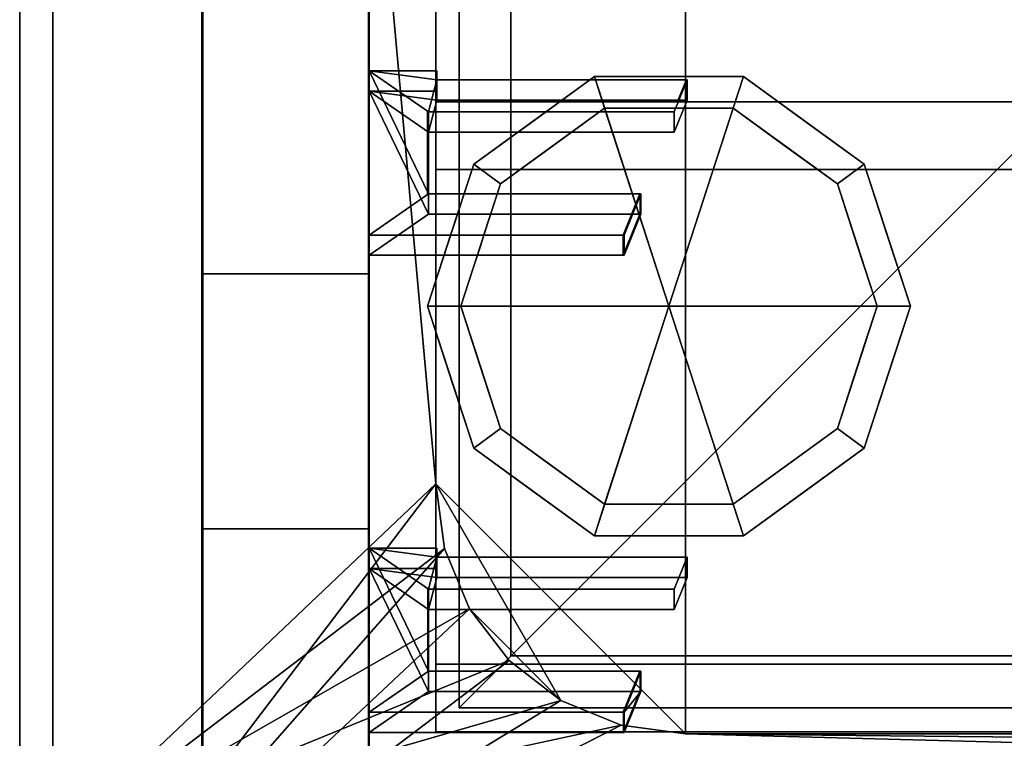
# Model space of a CAD drawing. Extents: x -15 to 1421, y -915 to 272.
# Drawn here: x 0 to 118, y -585 to -499 of the extents above; entities that cross this region are included whole.
import ezdxf

# ---------------------------------------------------------------- set-up
doc = ezdxf.new("R2010")
doc.units = 0
doc.linetypes.add('NASCOSTA', pattern=[9.525, 6.35, -3.175])
for name, color, linetype in [('IQ_200_2D', 1, 'Continuous'), ('IQ_200_3D', 1, 'Continuous'), ('IQ_204_2D', 7, 'Continuous'), ('IQ_BROWN_3D', 22, 'Continuous'), ('IQ_GLASS_2D', 140, 'Continuous')]:
    doc.layers.add(name, color=color, linetype=linetype)
doc.layers.add('IQ_GLASS_3D', color=140, linetype='Continuous', transparency=0.5)

msp = doc.modelspace()

# ---------------------------------------------------------------- linework, layer by layer
at = {"layer": 'IQ_200_2D', "linetype": 'Continuous'}
msp.add_line((0, -620), (0, 0), dxfattribs=at)
at = {"layer": 'IQ_204_2D', "linetype": 'NASCOSTA', "ltscale": 5}
for p, q in [((59, -45), (59, -575)), ((59, -575), (709, -575))]:
    msp.add_line(p, q, dxfattribs=at)
at = {"layer": 'IQ_204_2D', "linetype": 'Continuous'}
for p, q in [((21.87, -600.34), (21.87, -228.48)), ((41.87, -228.48), (41.87, -600.34)), ((41.87, -504.75), (50, -504.75)), ((50, -504.75), (50, -505.83)), ((50, -505.83), (80.06, -505.83)), ((80.06, -505.83), (79, -508.45)), ((80.06, -505.83), (80.06, -508.45)), ((49, -519.52), (49, -509.67)), ((49, -509.67), (50, -509.67)), ((49, -512.11), (50, -512.11)), ((49, -519.52), (74.5, -519.52)), ((72.5, -524.45), (74.5, -519.52)), ((74.5, -519.52), (74.5, -521.95)), ((72.5, -526.88), (74.5, -521.95)), ((72.5, -524.45), (41.87, -524.45)), ((72.5, -526.88), (72.5, -524.45)), ((41.87, -526.88), (72.5, -526.88)), ((21.87, -529.11), (41.87, -529.11)), ((50, -562.05), (41.87, -562.05)), ((50, -566.98), (49, -566.98)), ((49, -566.98), (49, -576.83)), ((49, -569.41), (50, -569.41)), ((49, -576.83), (74.49, -576.83)), ((72.5, -581.75), (74.49, -576.83)), ((74.49, -576.83), (74.49, -579.26)), ((72.5, -584.18), (74.49, -579.26)), ((72.5, -581.75), (41.87, -581.75)), ((72.5, -581.75), (72.5, -584.18)), ((41.87, -584.18), (72.5, -584.18))]:
    msp.add_line(p, q, dxfattribs=at)
at = {"layer": 'IQ_GLASS_2D', "linetype": 'Continuous'}
for p, q in [((50, -508.45), (50, -519.52)), ((1370, -508.45), (50, -508.45)), ((50, -516.57), (1370, -516.57)), ((50, -526.88), (50, -576.83)), ((72.53, -584.1), (1347.47, -584.1))]:
    msp.add_line(p, q, dxfattribs=at)

# ---------------------------------------------------------------- meshes
at = {"layer": 'IQ_200_3D'}
mesh = msp.add_polyface(dxfattribs=at)
corners = [(1420, 0, 900), (0, 0, 900), (0, -620, 900), (1420, -620, 900), (80, -584.34, 900), (72.24, -583.32, 900), (65, -580.33, 900), (58.79, -575.56, 900), (54.02, -569.34, 900), (51.02, -562.11, 900), (50, -554.34, 900), (50, -64.34, 900), (51.02, -56.58, 900), (54.02, -49.34, 900), (58.79, -43.13, 900), (65, -38.36, 900), (72.24, -35.37, 900), (80, -34.34, 900), (1340, -34.34, 900), (1347.76, -35.37, 900), (1355, -38.36, 900), (1361.21, -43.13, 900), (1365.98, -49.34, 900), (1368.98, -56.58, 900), (1370, -64.34, 900), (1370, -554.34, 900), (1368.98, -562.11, 900), (1365.98, -569.34, 900), (1361.21, -575.56, 900), (1355, -580.33, 900), (1347.76, -583.32, 900), (1340, -584.34, 900)]
mesh.append_faces([[corners[k] for k in face] for face in [(22, 0, 21), (27, 3, 26), (16, 1, 15), (13, 1, 12), (6, 2, 5), (8, 2, 7)]], dxfattribs={"vtx0": -1, "vtx1": -1})
mesh.append_faces([[corners[k] for k in face] for face in [(0, 22, 23), (0, 24, 25), (3, 27, 28), (1, 16, 17, 0), (1, 13, 14), (2, 8, 9)]], dxfattribs={"vtx0": -1, "vtx2": -1})
mesh.append_faces([[corners[k] for k in face] for face in [(3, 30, 31, 4)]], dxfattribs={"vtx0": -1, "vtx3": -1})
mesh.append_faces([[corners[k] for k in face] for face in [(23, 24, 0), (18, 19, 0, 17), (20, 21, 0), (19, 20, 0), (28, 29, 3), (29, 30, 3), (14, 15, 1), (11, 12, 1), (6, 7, 2), (9, 10, 2)]], dxfattribs={"vtx1": -1, "vtx2": -1})
mesh.append_faces([[corners[k] for k in face] for face in [(25, 26, 3, 0), (10, 11, 1, 2), (4, 5, 2, 3)]], dxfattribs={"vtx1": -1, "vtx3": -1})
mesh = msp.add_polyface(dxfattribs=at)
corners = [(1420, 0, 874), (1420, -620, 874), (0, -620, 874), (0, 0, 874), (50, -554.34, 874), (51.02, -562.11, 874), (54.02, -569.34, 874), (58.79, -575.56, 874), (65, -580.33, 874), (72.24, -583.32, 874), (80, -584.34, 874), (1340, -584.34, 874), (1347.76, -583.32, 874), (1355, -580.33, 874), (1361.21, -575.56, 874), (1365.98, -569.34, 874), (1368.98, -562.11, 874), (1370, -554.34, 874), (1370, -64.34, 874), (1368.98, -56.58, 874), (1365.98, -49.34, 874), (1361.21, -43.13, 874), (1355, -38.36, 874), (1347.76, -35.37, 874), (1340, -34.34, 874), (80, -34.34, 874), (72.24, -35.37, 874), (65, -38.36, 874), (58.79, -43.13, 874), (54.02, -49.34, 874), (51.02, -56.58, 874), (50, -64.34, 874)]
mesh.append_faces([[corners[k] for k in face] for face in [(29, 3, 28), (6, 2, 5), (23, 0, 22), (20, 0, 19), (13, 1, 12), (15, 1, 14)]], dxfattribs={"vtx0": -1, "vtx1": -1})
mesh.append_faces([[corners[k] for k in face] for face in [(3, 29, 30), (3, 31, 4), (2, 6, 7), (0, 23, 24, 3), (0, 20, 21), (1, 15, 16)]], dxfattribs={"vtx0": -1, "vtx2": -1})
mesh.append_faces([[corners[k] for k in face] for face in [(2, 9, 10, 11)]], dxfattribs={"vtx0": -1, "vtx3": -1})
mesh.append_faces([[corners[k] for k in face] for face in [(30, 31, 3), (25, 26, 3, 24), (27, 28, 3), (26, 27, 3), (7, 8, 2), (8, 9, 2), (21, 22, 0), (18, 19, 0), (13, 14, 1), (16, 17, 1)]], dxfattribs={"vtx1": -1, "vtx2": -1})
mesh.append_faces([[corners[k] for k in face] for face in [(4, 5, 2, 3), (17, 18, 0, 1), (11, 12, 1, 2)]], dxfattribs={"vtx1": -1, "vtx3": -1})
mesh = msp.add_polyface(dxfattribs=at)
corners = [(0, 0, 900), (0, 0, 874), (0, -620, 874), (0, -620, 900)]
mesh.append_faces([[corners[k] for k in face] for face in [(0, 1, 2, 3)]])
mesh = msp.add_polyface(dxfattribs=at)
corners = [(1416, -22, 874), (4, -22, 874), (4, -598, 874), (1416, -598, 874), (80, -584.34, 874), (72.24, -583.32, 874), (65, -580.33, 874), (58.79, -575.56, 874), (54.02, -569.34, 874), (51.02, -562.11, 874), (50, -554.34, 874), (50, -64.34, 874), (51.02, -56.58, 874), (54.02, -49.34, 874), (58.79, -43.13, 874), (65, -38.36, 874), (72.24, -35.37, 874), (80, -34.34, 874), (1340, -34.34, 874), (1347.76, -35.37, 874), (1355, -38.36, 874), (1361.21, -43.13, 874), (1365.98, -49.34, 874), (1368.98, -56.58, 874), (1370, -64.34, 874), (1370, -554.34, 874), (1368.98, -562.11, 874), (1365.98, -569.34, 874), (1361.21, -575.56, 874), (1355, -580.33, 874), (1347.76, -583.32, 874), (1340, -584.34, 874)]
mesh.append_faces([[corners[k] for k in face] for face in [(22, 0, 21), (27, 3, 26), (16, 1, 15), (13, 1, 12), (6, 2, 5), (8, 2, 7)]], dxfattribs={"vtx0": -1, "vtx1": -1})
mesh.append_faces([[corners[k] for k in face] for face in [(0, 22, 23), (0, 24, 25), (3, 27, 28), (1, 16, 17, 0), (1, 13, 14), (2, 8, 9)]], dxfattribs={"vtx0": -1, "vtx2": -1})
mesh.append_faces([[corners[k] for k in face] for face in [(3, 30, 31, 4)]], dxfattribs={"vtx0": -1, "vtx3": -1})
mesh.append_faces([[corners[k] for k in face] for face in [(23, 24, 0), (18, 19, 0, 17), (20, 21, 0), (19, 20, 0), (28, 29, 3), (29, 30, 3), (14, 15, 1), (11, 12, 1), (6, 7, 2), (9, 10, 2)]], dxfattribs={"vtx1": -1, "vtx2": -1})
mesh.append_faces([[corners[k] for k in face] for face in [(25, 26, 3, 0), (10, 11, 1, 2), (4, 5, 2, 3)]], dxfattribs={"vtx1": -1, "vtx3": -1})
mesh = msp.add_polyface(dxfattribs=at)
corners = [(50, -554.34, 681.59), (51.02, -562.11, 681.59), (54.02, -569.34, 681.59), (58.79, -575.56, 681.59), (65, -580.33, 681.59), (72.24, -583.32, 681.59), (80, -584.34, 681.59), (1340, -584.34, 681.59), (1347.76, -583.32, 681.59), (1355, -580.33, 681.59), (1361.21, -575.56, 681.59), (1365.98, -569.34, 681.59), (1368.98, -562.11, 681.59), (1370, -554.34, 681.59), (1370, -64.34, 681.59), (1368.98, -56.58, 681.59), (1365.98, -49.34, 681.59), (1361.21, -43.13, 681.59), (1355, -38.36, 681.59), (1347.76, -35.37, 681.59), (1340, -34.34, 681.59), (80, -34.34, 681.59), (72.24, -35.37, 681.59), (65, -38.36, 681.59), (58.79, -43.13, 681.59), (54.02, -49.34, 681.59), (51.02, -56.58, 681.59), (50, -64.34, 681.59)]
mesh.append_faces([[corners[k] for k in face] for face in [(27, 24, 25, 26), (4, 2, 3)]], dxfattribs={"vtx0": -1})
mesh.append_faces([[corners[k] for k in face] for face in [(7, 21, 6)]], dxfattribs={"vtx0": -1, "vtx1": -1})
mesh.append_faces([[corners[k] for k in face] for face in [(7, 10, 13, 14)]], dxfattribs={"vtx0": -1, "vtx1": -1, "vtx3": -1})
mesh.append_faces([[corners[k] for k in face] for face in [(15, 19, 20, 14)]], dxfattribs={"vtx0": -1, "vtx2": -1})
mesh.append_faces([[corners[k] for k in face] for face in [(27, 21, 22, 24), (21, 27, 0, 6)]], dxfattribs={"vtx0": -1, "vtx2": -1, "vtx3": -1})
mesh.append_faces([[corners[k] for k in face] for face in [(18, 19, 17), (23, 24, 22)]], dxfattribs={"vtx1": -1})
mesh.append_faces([[corners[k] for k in face] for face in [(1, 2, 4, 0)]], dxfattribs={"vtx1": -1, "vtx2": -1})
mesh.append_faces([[corners[k] for k in face] for face in [(20, 21, 7, 14)]], dxfattribs={"vtx1": -1, "vtx2": -1, "vtx3": -1})
mesh.append_faces([[corners[k] for k in face] for face in [(11, 12, 13, 10), (8, 9, 10, 7)]], dxfattribs={"vtx2": -1})
mesh.append_faces([[corners[k] for k in face] for face in [(15, 16, 17, 19), (4, 5, 6, 0)]], dxfattribs={"vtx2": -1, "vtx3": -1})
mesh = msp.add_polyface(dxfattribs=at)
corners = [(1367.22, -38.78, 898), (52.78, -38.78, 898), (52.78, -581.22, 898), (1367.22, -581.22, 898)]
mesh.append_faces([[corners[k] for k in face] for face in [(0, 1, 2, 3)]])
mesh = msp.add_polyface(dxfattribs=at)
corners = [(52.78, -581.22, 898), (52.78, -38.78, 898), (127.56, -113.56, 822), (127.56, -506.44, 822)]
mesh.append_faces([[corners[k] for k in face] for face in [(0, 1, 2, 3)]])
mesh = msp.add_polyface(dxfattribs=at)
corners = [(709, -45, 900), (59, -45, 900), (59, -575, 900), (709, -575, 900), (1361, -45, 900), (711, -45, 900), (711, -575, 900), (1361, -575, 900)]
mesh.append_faces([[corners[k] for k in face] for face in [(2, 3, 0, 1), (6, 7, 4, 5)]])
mesh = msp.add_polyface(dxfattribs=at)
corners = [(709, -45, 898), (709, -575, 898), (59, -575, 898), (59, -45, 898), (1361, -45, 898), (1361, -575, 898), (711, -575, 898), (711, -45, 898)]
mesh.append_faces([[corners[k] for k in face] for face in [(1, 2, 3, 0), (6, 7, 4, 5)]])
mesh = msp.add_polyface(dxfattribs=at)
corners = [(59, -45, 900), (59, -45, 898), (59, -575, 898), (59, -575, 900)]
mesh.append_faces([[corners[k] for k in face] for face in [(0, 1, 2, 3)]])
mesh = msp.add_polyface(dxfattribs=at)
corners = [(50, -64.34, 681.59), (50, -64.34, 874), (50, -554.34, 874), (50, -554.34, 681.59)]
mesh.append_faces([[corners[k] for k in face] for face in [(0, 1, 2, 3)]])
mesh = msp.add_polyface(dxfattribs=at)
corners = [(50, -554.34, 874), (50, -64.34, 874), (50, -64.34, 900), (50, -554.34, 900)]
mesh.append_faces([[corners[k] for k in face] for face in [(0, 1, 2, 3)]])
mesh = msp.add_polyface(dxfattribs=at)
corners = [(22, -228.48, 1304), (22, -228.48, 1264.38), (22, -495.48, 1264.38), (22, -559.73, 900), (22, -600.34, 900), (22, -529.11, 1304)]
mesh.append_faces([[corners[k] for k in face] for face in [(2, 5, 0, 1)]], dxfattribs={"vtx0": -1})
mesh.append_faces([[corners[k] for k in face] for face in [(2, 3, 4, 5)]], dxfattribs={"vtx3": -1})
mesh = msp.add_polyface(dxfattribs=at)
corners = [(22, -529.11, 1304), (42, -529.11, 1304), (42, -228.48, 1304), (22, -228.48, 1304)]
mesh.append_faces([[corners[k] for k in face] for face in [(0, 1, 2, 3)]])
mesh = msp.add_polyface(dxfattribs=at)
corners = [(42, -228.48, 1304), (42, -529.11, 1304), (42, -600.34, 900), (42, -559.73, 900), (42, -495.48, 1264.38), (42, -228.48, 1264.38)]
mesh.append_faces([[corners[k] for k in face] for face in [(0, 1, 4, 5)]], dxfattribs={"vtx1": -1})
mesh.append_faces([[corners[k] for k in face] for face in [(2, 3, 4, 1)]], dxfattribs={"vtx2": -1})
mesh = msp.add_polyface(dxfattribs=at)
corners = [(22, -495.48, 1264.38), (42, -495.48, 1264.38), (42, -559.73, 900), (22, -559.73, 900)]
mesh.append_faces([[corners[k] for k in face] for face in [(0, 1, 2, 3)]])
mesh = msp.add_polyface(dxfattribs=at)
corners = [(49.13, -519.52, 1262.9), (49.13, -509.67, 1261.16), (78.63, -509.67, 1261.16), (80.19, -505.83, 1260.49), (50.13, -505.83, 1260.49), (50.13, -504.75, 1260.3), (42, -504.75, 1260.3), (42, -524.45, 1263.77), (72.63, -524.45, 1263.77), (74.63, -519.52, 1262.9)]
mesh.append_faces([[corners[k] for k in face] for face in [(6, 1, 4)]], dxfattribs={"vtx0": -1, "vtx1": -1, "vtx2": -1})
mesh.append_faces([[corners[k] for k in face] for face in [(6, 0, 1), (0, 6, 7)]], dxfattribs={"vtx0": -1, "vtx2": -1})
mesh.append_faces([[corners[k] for k in face] for face in [(2, 3, 4, 1), (8, 9, 0, 7), (4, 5, 6)]], dxfattribs={"vtx2": -1})
mesh = msp.add_polyface(dxfattribs=at)
corners = [(42, -526.88, 1249.98), (42, -524.45, 1263.77), (42, -504.75, 1260.3), (42, -507.18, 1246.51)]
mesh.append_faces([[corners[k] for k in face] for face in [(0, 1, 2, 3)]])
mesh = msp.add_polyface(dxfattribs=at)
corners = [(42, -507.18, 1246.51), (42, -504.75, 1260.3), (50.13, -504.75, 1260.3), (50.13, -507.18, 1246.51)]
mesh.append_faces([[corners[k] for k in face] for face in [(0, 1, 2, 3)]])
mesh = msp.add_polyface(dxfattribs=at)
corners = [(50.13, -507.18, 1246.51), (50.13, -504.75, 1260.3), (50.13, -505.83, 1260.49), (50.13, -508.26, 1246.7)]
mesh.append_faces([[corners[k] for k in face] for face in [(0, 1, 2, 3)]])
mesh = msp.add_polyface(dxfattribs=at)
corners = [(78, -533, 178), (107, -533, 178), (101.46, -515.95, 178), (86.96, -505.42, 178), (69.04, -505.42, 178), (54.54, -515.95, 178), (49, -533, 178)]
mesh.append_faces([[corners[k] for k in face] for face in [(0, 4, 5, 6)]], dxfattribs={"vtx0": -1})
mesh.append_faces([[corners[k] for k in face] for face in [(0, 3, 4)]], dxfattribs={"vtx0": -1, "vtx2": -1})
mesh.append_faces([[corners[k] for k in face] for face in [(0, 1, 2, 3)]], dxfattribs={"vtx3": -1})
mesh = msp.add_polyface(dxfattribs=at)
corners = [(49, -533, 178), (54.54, -515.95, 178), (69.04, -505.42, 178), (86.96, -505.42, 178), (101.46, -515.95, 178), (107, -533, 178), (107, -533, 82), (101.46, -515.95, 82), (86.96, -505.42, 82), (69.04, -505.42, 82), (54.54, -515.95, 82), (49, -533, 82), (94.21, -510.69, 178), (94.21, -510.69, 82), (104.23, -524.48, 82), (104.23, -524.48, 178), (78, -505.42, 178), (78, -505.42, 82), (61.79, -510.69, 82), (61.79, -510.69, 178), (52.01, -523.73, 82), (51.77, -524.48, 178)]
mesh.append_faces([[corners[k] for k in face] for face in [(1, 20, 21), (11, 21, 20), (20, 1, 10)]], dxfattribs={"vtx0": -1, "vtx1": -1})
mesh.append_faces([[corners[k] for k in face] for face in [(2, 16, 17, 9), (13, 8, 3, 12), (4, 15, 14, 7), (7, 13, 12, 4), (9, 18, 19, 2), (16, 3, 8, 17), (1, 19, 18, 10)]], dxfattribs={"vtx1": -1, "vtx3": -1})
mesh.append_faces([[corners[k] for k in face] for face in [(5, 6, 14, 15), (11, 0, 21)]], dxfattribs={"vtx2": -1})
mesh = msp.add_polyface(dxfattribs=at)
corners = [(49, -533, 82), (54.54, -515.95, 82), (69.04, -505.42, 82), (86.96, -505.42, 82), (101.46, -515.95, 82), (107, -533, 82), (103, -533, 82), (98.23, -518.31, 82), (85.73, -509.22, 82), (70.27, -509.22, 82), (57.77, -518.31, 82), (53, -533, 82)]
mesh.append_faces([[corners[k] for k in face] for face in [(10, 1, 2, 9)]], dxfattribs={"vtx0": -1, "vtx2": -1})
mesh.append_faces([[corners[k] for k in face] for face in [(6, 7, 4, 5)]], dxfattribs={"vtx1": -1})
mesh.append_faces([[corners[k] for k in face] for face in [(8, 9, 2, 3), (7, 8, 3, 4)]], dxfattribs={"vtx1": -1, "vtx3": -1})
mesh.append_faces([[corners[k] for k in face] for face in [(11, 0, 1, 10)]], dxfattribs={"vtx2": -1})
mesh = msp.add_polyface(dxfattribs=at)
corners = [(50.13, -508.26, 1246.7), (50.13, -505.83, 1260.49), (80.19, -505.83, 1260.49), (80.19, -508.26, 1246.7)]
mesh.append_faces([[corners[k] for k in face] for face in [(0, 1, 2, 3)]])
mesh = msp.add_polyface(dxfattribs=at)
corners = [(80.19, -508.26, 1246.7), (80.19, -505.83, 1260.49), (78.63, -509.67, 1261.16), (78.63, -512.11, 1247.38)]
mesh.append_faces([[corners[k] for k in face] for face in [(0, 1, 2, 3)]])
mesh = msp.add_polyface(dxfattribs=at)
corners = [(49.13, -521.95, 1249.11), (74.63, -521.95, 1249.11), (72.63, -526.88, 1249.98), (42, -526.88, 1249.98), (42, -507.18, 1246.51), (50.13, -507.18, 1246.51), (50.13, -508.26, 1246.7), (80.19, -508.26, 1246.7), (78.63, -512.11, 1247.38), (49.13, -512.11, 1247.38)]
mesh.append_faces([[corners[k] for k in face] for face in [(6, 4, 5)]], dxfattribs={"vtx0": -1})
mesh.append_faces([[corners[k] for k in face] for face in [(4, 0, 3), (0, 4, 9)]], dxfattribs={"vtx0": -1, "vtx1": -1})
mesh.append_faces([[corners[k] for k in face] for face in [(9, 4, 6)]], dxfattribs={"vtx0": -1, "vtx1": -1, "vtx2": -1})
mesh.append_faces([[corners[k] for k in face] for face in [(2, 3, 0, 1)]], dxfattribs={"vtx1": -1})
mesh.append_faces([[corners[k] for k in face] for face in [(6, 7, 8, 9)]], dxfattribs={"vtx3": -1})
mesh = msp.add_polyface(dxfattribs=at)
corners = [(1367.22, -581.22, 898), (52.78, -581.22, 898), (127.56, -506.44, 822), (1292.44, -506.44, 822)]
mesh.append_faces([[corners[k] for k in face] for face in [(0, 1, 2, 3)]])
mesh = msp.add_polyface(dxfattribs=at)
corners = [(78.63, -512.11, 1247.38), (78.63, -509.67, 1261.16), (49.13, -509.67, 1261.16), (49.13, -512.11, 1247.38)]
mesh.append_faces([[corners[k] for k in face] for face in [(0, 1, 2, 3)]])
mesh = msp.add_polyface(dxfattribs=at)
corners = [(49.13, -512.11, 1247.38), (49.13, -509.67, 1261.16), (49.13, -519.52, 1262.9), (49.13, -521.95, 1249.11)]
mesh.append_faces([[corners[k] for k in face] for face in [(0, 1, 2, 3)]])
mesh = msp.add_polyface(dxfattribs=at)
corners = [(53, -533, 82), (57.77, -518.31, 82), (70.27, -509.22, 82), (85.73, -509.22, 82), (98.23, -518.31, 82), (103, -533, 82), (103, -533, 0), (98.23, -518.31, 0), (85.73, -509.22, 0), (70.27, -509.22, 0), (57.77, -518.31, 0), (53, -533, 0), (91.98, -513.76, 82), (91.98, -513.76, 0), (100.61, -525.65, 82), (100.61, -525.65, 0), (78, -509.22, 82), (78, -509.22, 0), (64.02, -513.76, 0), (64.02, -513.76, 82), (55.82, -524.31, 0), (55.39, -525.65, 82), (54.41, -528.65, 0)]
mesh.append_faces([[corners[k] for k in face] for face in [(15, 14, 5, 6)]], dxfattribs={"vtx0": -1})
mesh.append_faces([[corners[k] for k in face] for face in [(1, 20, 21), (21, 22, 0), (20, 1, 10)]], dxfattribs={"vtx0": -1, "vtx1": -1})
mesh.append_faces([[corners[k] for k in face] for face in [(14, 15, 7, 4), (21, 20, 22)]], dxfattribs={"vtx0": -1, "vtx2": -1})
mesh.append_faces([[corners[k] for k in face] for face in [(3, 12, 13, 8), (7, 13, 12, 4), (18, 10, 1, 19), (17, 9, 2, 16), (9, 18, 19, 2), (16, 3, 8, 17)]], dxfattribs={"vtx1": -1, "vtx3": -1})
mesh.append_faces([[corners[k] for k in face] for face in [(22, 11, 0)]], dxfattribs={"vtx2": -1})
mesh = msp.add_polyface(dxfattribs=at)
corners = [(53, -533, 0), (57.77, -518.31, 0), (70.27, -509.22, 0), (85.73, -509.22, 0), (98.23, -518.31, 0), (103, -533, 0), (78, -533, 0)]
mesh.append_faces([[corners[k] for k in face] for face in [(1, 2, 6, 0)]], dxfattribs={"vtx1": -1})
mesh.append_faces([[corners[k] for k in face] for face in [(2, 3, 6)]], dxfattribs={"vtx1": -1, "vtx2": -1})
mesh.append_faces([[corners[k] for k in face] for face in [(4, 5, 6, 3)]], dxfattribs={"vtx2": -1})
mesh = msp.add_polyface(dxfattribs=at)
corners = [(49.13, -521.95, 1249.11), (49.13, -519.52, 1262.9), (74.63, -519.52, 1262.9), (74.63, -521.95, 1249.11)]
mesh.append_faces([[corners[k] for k in face] for face in [(0, 1, 2, 3)]])
mesh = msp.add_polyface(dxfattribs=at)
corners = [(74.63, -521.95, 1249.11), (74.63, -519.52, 1262.9), (72.63, -524.45, 1263.77), (72.63, -526.88, 1249.98)]
mesh.append_faces([[corners[k] for k in face] for face in [(0, 1, 2, 3)]])
mesh = msp.add_polyface(dxfattribs=at)
corners = [(72.63, -526.88, 1249.98), (72.63, -524.45, 1263.77), (42, -524.45, 1263.77), (42, -526.88, 1249.98)]
mesh.append_faces([[corners[k] for k in face] for face in [(0, 1, 2, 3)]])
mesh = msp.add_polyface(dxfattribs=at)
corners = [(22, -600.34, 900), (42, -600.34, 900), (42, -529.11, 1304), (22, -529.11, 1304)]
mesh.append_faces([[corners[k] for k in face] for face in [(0, 1, 2, 3)]])
mesh = msp.add_polyface(dxfattribs=at)
corners = [(78, -533, 178), (49, -533, 178), (54.54, -550.05, 178), (69.04, -560.58, 178), (86.96, -560.58, 178), (101.46, -550.05, 178), (107, -533, 178)]
mesh.append_faces([[corners[k] for k in face] for face in [(0, 4, 5, 6)]], dxfattribs={"vtx0": -1})
mesh.append_faces([[corners[k] for k in face] for face in [(4, 0, 3)]], dxfattribs={"vtx0": -1, "vtx1": -1})
mesh.append_faces([[corners[k] for k in face] for face in [(0, 1, 2, 3)]], dxfattribs={"vtx3": -1})
mesh = msp.add_polyface(dxfattribs=at)
corners = [(107, -533, 178), (101.46, -550.05, 178), (86.96, -560.58, 178), (69.04, -560.58, 178), (54.54, -550.05, 178), (49, -533, 178), (49, -533, 82), (54.54, -550.05, 82), (69.04, -560.58, 82), (86.96, -560.58, 82), (101.46, -550.05, 82), (107, -533, 82), (52.01, -542.27, 178), (51.77, -541.52, 82), (61.79, -555.31, 82), (61.79, -555.31, 178), (78, -560.58, 178), (78, -560.58, 82), (94.21, -555.31, 82), (94.21, -555.31, 178), (103.99, -542.27, 82), (104.23, -541.52, 178)]
mesh.append_faces([[corners[k] for k in face] for face in [(13, 5, 6)]], dxfattribs={"vtx0": -1})
mesh.append_faces([[corners[k] for k in face] for face in [(7, 12, 13), (5, 13, 12), (1, 20, 21), (11, 21, 20), (20, 1, 10)]], dxfattribs={"vtx0": -1, "vtx1": -1})
mesh.append_faces([[corners[k] for k in face] for face in [(7, 4, 12)]], dxfattribs={"vtx0": -1, "vtx2": -1})
mesh.append_faces([[corners[k] for k in face] for face in [(15, 4, 7, 14), (3, 15, 14, 8), (17, 9, 2, 16), (19, 2, 9, 18), (18, 10, 1, 19), (16, 3, 8, 17)]], dxfattribs={"vtx1": -1, "vtx3": -1})
mesh.append_faces([[corners[k] for k in face] for face in [(11, 0, 21)]], dxfattribs={"vtx2": -1})
mesh = msp.add_polyface(dxfattribs=at)
corners = [(107, -533, 82), (101.46, -550.05, 82), (86.96, -560.58, 82), (69.04, -560.58, 82), (54.54, -550.05, 82), (49, -533, 82), (53, -533, 82), (57.77, -547.69, 82), (70.27, -556.78, 82), (85.73, -556.78, 82), (98.23, -547.69, 82), (103, -533, 82)]
mesh.append_faces([[corners[k] for k in face] for face in [(1, 10, 11, 0)]], dxfattribs={"vtx0": -1})
mesh.append_faces([[corners[k] for k in face] for face in [(3, 8, 9, 2), (2, 9, 10, 1)]], dxfattribs={"vtx0": -1, "vtx2": -1})
mesh.append_faces([[corners[k] for k in face] for face in [(3, 4, 7, 8)]], dxfattribs={"vtx1": -1, "vtx3": -1})
mesh.append_faces([[corners[k] for k in face] for face in [(4, 5, 6, 7)]], dxfattribs={"vtx3": -1})
mesh = msp.add_polyface(dxfattribs=at)
corners = [(103, -533, 82), (98.23, -547.69, 82), (85.73, -556.78, 82), (70.27, -556.78, 82), (57.77, -547.69, 82), (53, -533, 82), (53, -533, 0), (57.77, -547.69, 0), (70.27, -556.78, 0), (85.73, -556.78, 0), (98.23, -547.69, 0), (103, -533, 0), (55.82, -541.69, 82), (55.39, -540.35, 0), (64.02, -552.24, 0), (64.02, -552.24, 82), (78, -556.78, 82), (78, -556.78, 0), (91.98, -552.24, 0), (91.98, -552.24, 82), (100.18, -541.69, 0), (100.61, -540.35, 82), (54.41, -537.35, 82), (101.59, -537.35, 0)]
mesh.append_faces([[corners[k] for k in face] for face in [(7, 12, 13), (21, 23, 0), (1, 20, 21), (20, 1, 10)]], dxfattribs={"vtx0": -1, "vtx1": -1})
mesh.append_faces([[corners[k] for k in face] for face in [(13, 12, 22), (7, 4, 12), (21, 20, 23)]], dxfattribs={"vtx0": -1, "vtx2": -1})
mesh.append_faces([[corners[k] for k in face] for face in [(6, 13, 22)]], dxfattribs={"vtx1": -1, "vtx2": -1})
mesh.append_faces([[corners[k] for k in face] for face in [(15, 4, 7, 14), (3, 15, 14, 8), (17, 9, 2, 16), (19, 2, 9, 18), (18, 10, 1, 19), (16, 3, 8, 17)]], dxfattribs={"vtx1": -1, "vtx3": -1})
mesh.append_faces([[corners[k] for k in face] for face in [(22, 5, 6), (23, 11, 0)]], dxfattribs={"vtx2": -1})
mesh = msp.add_polyface(dxfattribs=at)
corners = [(103, -533, 0), (98.23, -547.69, 0), (85.73, -556.78, 0), (70.27, -556.78, 0), (57.77, -547.69, 0), (53, -533, 0), (78, -533, 0)]
mesh.append_faces([[corners[k] for k in face] for face in [(3, 6, 2)]], dxfattribs={"vtx0": -1, "vtx1": -1})
mesh.append_faces([[corners[k] for k in face] for face in [(1, 2, 6, 0)]], dxfattribs={"vtx1": -1})
mesh.append_faces([[corners[k] for k in face] for face in [(4, 5, 6, 3)]], dxfattribs={"vtx2": -1})
mesh = msp.add_polyface(dxfattribs=at)
corners = [(80, -584.34, 681.59), (72.24, -583.32, 681.59), (65, -580.33, 681.59), (58.79, -575.56, 681.59), (54.02, -569.34, 681.59), (51.02, -562.11, 681.59), (50, -554.34, 681.59), (50, -554.34, 874), (51.02, -562.11, 874), (54.02, -569.34, 874), (58.79, -575.56, 874), (65, -580.33, 874), (72.24, -583.32, 874), (80, -584.34, 874)]
mesh.append_faces([[corners[k] for k in face] for face in [(0, 1, 12, 13)]], dxfattribs={"vtx1": -1})
mesh.append_faces([[corners[k] for k in face] for face in [(4, 5, 8, 9), (3, 4, 9, 10), (1, 2, 11, 12), (10, 11, 2, 3)]], dxfattribs={"vtx1": -1, "vtx3": -1})
mesh.append_faces([[corners[k] for k in face] for face in [(5, 6, 7, 8)]], dxfattribs={"vtx3": -1})
mesh = msp.add_polyface(dxfattribs=at)
corners = [(50, -554.34, 874), (50, -554.34, 900), (51.02, -562.11, 900), (54.02, -569.34, 900), (58.79, -575.56, 900), (65, -580.33, 900), (72.24, -583.32, 900), (80, -584.34, 900), (80, -584.34, 874), (72.24, -583.32, 874), (65, -580.33, 874), (58.79, -575.56, 874), (54.02, -569.34, 874), (51.02, -562.11, 874)]
mesh.append_faces([[corners[k] for k in face] for face in [(2, 13, 0, 1)]], dxfattribs={"vtx0": -1})
mesh.append_faces([[corners[k] for k in face] for face in [(3, 12, 13, 2), (12, 3, 4, 11), (6, 9, 10, 5), (11, 4, 5, 10)]], dxfattribs={"vtx0": -1, "vtx2": -1})
mesh.append_faces([[corners[k] for k in face] for face in [(7, 8, 9, 6)]], dxfattribs={"vtx2": -1})
mesh = msp.add_polyface(dxfattribs=at)
corners = [(22, -559.73, 900), (42, -559.73, 900), (42, -600.34, 900), (22, -600.34, 900)]
mesh.append_faces([[corners[k] for k in face] for face in [(0, 1, 2, 3)]])
mesh = msp.add_polyface(dxfattribs=at)
corners = [(49.13, -576.83, 932.38), (49.13, -566.98, 930.65), (78.63, -566.98, 930.65), (80.19, -563.13, 929.97), (50.13, -563.13, 929.97), (50.13, -562.05, 929.78), (42, -562.05, 929.78), (42, -581.75, 933.25), (72.63, -581.75, 933.25), (74.63, -576.83, 932.38)]
mesh.append_faces([[corners[k] for k in face] for face in [(6, 1, 4)]], dxfattribs={"vtx0": -1, "vtx1": -1, "vtx2": -1})
mesh.append_faces([[corners[k] for k in face] for face in [(6, 0, 1), (0, 6, 7)]], dxfattribs={"vtx0": -1, "vtx2": -1})
mesh.append_faces([[corners[k] for k in face] for face in [(2, 3, 4, 1), (8, 9, 0, 7), (4, 5, 6)]], dxfattribs={"vtx2": -1})
mesh = msp.add_polyface(dxfattribs=at)
corners = [(42, -584.18, 919.46), (42, -581.75, 933.25), (42, -562.05, 929.78), (42, -564.49, 915.99)]
mesh.append_faces([[corners[k] for k in face] for face in [(0, 1, 2, 3)]])
mesh = msp.add_polyface(dxfattribs=at)
corners = [(42, -564.49, 915.99), (42, -562.05, 929.78), (50.13, -562.05, 929.78), (50.13, -564.49, 915.99)]
mesh.append_faces([[corners[k] for k in face] for face in [(0, 1, 2, 3)]])
mesh = msp.add_polyface(dxfattribs=at)
corners = [(50.13, -564.49, 915.99), (50.13, -562.05, 929.78), (50.13, -563.13, 929.97), (50.13, -565.56, 916.18)]
mesh.append_faces([[corners[k] for k in face] for face in [(0, 1, 2, 3)]])
mesh = msp.add_polyface(dxfattribs=at)
corners = [(50.13, -565.56, 916.18), (50.13, -563.13, 929.97), (80.19, -563.13, 929.97), (80.19, -565.56, 916.18)]
mesh.append_faces([[corners[k] for k in face] for face in [(0, 1, 2, 3)]])
mesh = msp.add_polyface(dxfattribs=at)
corners = [(80.19, -565.56, 916.18), (80.19, -563.13, 929.97), (78.63, -566.98, 930.65), (78.63, -569.41, 916.86)]
mesh.append_faces([[corners[k] for k in face] for face in [(0, 1, 2, 3)]])
mesh = msp.add_polyface(dxfattribs=at)
corners = [(49.13, -579.26, 918.59), (74.63, -579.26, 918.59), (72.63, -584.18, 919.46), (42, -584.18, 919.46), (42, -564.49, 915.99), (50.13, -564.49, 915.99), (50.13, -565.56, 916.18), (80.19, -565.56, 916.18), (78.63, -569.41, 916.86), (49.13, -569.41, 916.86)]
mesh.append_faces([[corners[k] for k in face] for face in [(6, 4, 5)]], dxfattribs={"vtx0": -1})
mesh.append_faces([[corners[k] for k in face] for face in [(4, 0, 3), (0, 4, 9)]], dxfattribs={"vtx0": -1, "vtx1": -1})
mesh.append_faces([[corners[k] for k in face] for face in [(9, 4, 6)]], dxfattribs={"vtx0": -1, "vtx1": -1, "vtx2": -1})
mesh.append_faces([[corners[k] for k in face] for face in [(2, 3, 0, 1)]], dxfattribs={"vtx1": -1})
mesh.append_faces([[corners[k] for k in face] for face in [(6, 7, 8, 9)]], dxfattribs={"vtx3": -1})
mesh = msp.add_polyface(dxfattribs=at)
corners = [(78.63, -569.41, 916.86), (78.63, -566.98, 930.65), (49.13, -566.98, 930.65), (49.13, -569.41, 916.86)]
mesh.append_faces([[corners[k] for k in face] for face in [(0, 1, 2, 3)]])
mesh = msp.add_polyface(dxfattribs=at)
corners = [(49.13, -569.41, 916.86), (49.13, -566.98, 930.65), (49.13, -576.83, 932.38), (49.13, -579.26, 918.59)]
mesh.append_faces([[corners[k] for k in face] for face in [(0, 1, 2, 3)]])
mesh = msp.add_polyface(dxfattribs=at)
corners = [(59, -575, 900), (59, -575, 898), (709, -575, 898), (709, -575, 900)]
mesh.append_faces([[corners[k] for k in face] for face in [(0, 1, 2, 3)]])
mesh = msp.add_polyface(dxfattribs=at)
corners = [(49.13, -579.26, 918.59), (49.13, -576.83, 932.38), (74.63, -576.83, 932.38), (74.63, -579.26, 918.59)]
mesh.append_faces([[corners[k] for k in face] for face in [(0, 1, 2, 3)]])
mesh = msp.add_polyface(dxfattribs=at)
corners = [(74.63, -579.26, 918.59), (74.63, -576.83, 932.38), (72.63, -581.75, 933.25), (72.63, -584.18, 919.46)]
mesh.append_faces([[corners[k] for k in face] for face in [(0, 1, 2), (2, 3, 0)]], dxfattribs={"vtx2": -1})
mesh = msp.add_polyface(dxfattribs=at)
corners = [(72.63, -584.18, 919.46), (72.63, -581.75, 933.25), (42, -581.75, 933.25), (42, -584.18, 919.46)]
mesh.append_faces([[corners[k] for k in face] for face in [(0, 1, 2, 3)]])
mesh = msp.add_polyface(dxfattribs=at)
corners = [(80, -584.34, 681.59), (80, -584.34, 874), (1340, -584.34, 874), (1340, -584.34, 681.59)]
mesh.append_faces([[corners[k] for k in face] for face in [(0, 1, 2, 3)]])
mesh = msp.add_polyface(dxfattribs=at)
corners = [(80, -584.34, 900), (1340, -584.34, 900), (1340, -584.34, 874), (80, -584.34, 874)]
mesh.append_faces([[corners[k] for k in face] for face in [(0, 1, 2, 3)]])
at = {"layer": 'IQ_BROWN_3D'}
mesh = msp.add_polyface(dxfattribs=at)
corners = [(1416, -598, 178), (4, -598, 178), (4, -22, 178), (1416, -22, 178)]
mesh.append_faces([[corners[k] for k in face] for face in [(0, 1, 2, 3)]])
mesh = msp.add_polyface(dxfattribs=at)
corners = [(4, -22, 874), (4, -22, 178), (4, -598, 178), (4, -598, 874)]
mesh.append_faces([[corners[k] for k in face] for face in [(0, 1, 2, 3)]])
at = {"layer": 'IQ_GLASS_3D', "transparency": 33554471}
mesh = msp.add_polyface(dxfattribs=at)
corners = [(50, -516.57, 1282.97), (50, -508.45, 1282.97), (50, -575.97, 900), (50, -584.1, 900)]
mesh.append_faces([[corners[k] for k in face] for face in [(0, 1, 2, 3)]])
mesh = msp.add_polyface(dxfattribs=at)
corners = [(1370, -575.97, 900), (50, -575.97, 900), (50, -508.45, 1282.97), (1370, -508.45, 1282.97)]
mesh.append_faces([[corners[k] for k in face] for face in [(0, 1, 2, 3)]])
mesh = msp.add_polyface(dxfattribs=at)
corners = [(1370, -508.45, 1282.97), (50, -508.45, 1282.97), (50, -516.57, 1282.97), (1370, -516.57, 1282.97)]
mesh.append_faces([[corners[k] for k in face] for face in [(0, 1, 2, 3)]])
mesh = msp.add_polyface(dxfattribs=at)
corners = [(1370, -516.57, 1282.97), (50, -516.57, 1282.97), (50, -584.1, 900), (1370, -584.1, 900)]
mesh.append_faces([[corners[k] for k in face] for face in [(0, 1, 2, 3)]])
mesh = msp.add_polyface(dxfattribs=at)
corners = [(1370, -584.1, 900), (50, -584.1, 900), (50, -575.97, 900), (1370, -575.97, 900)]
mesh.append_faces([[corners[k] for k in face] for face in [(0, 1, 2, 3)]])

doc.saveas('drawing.dxf')
